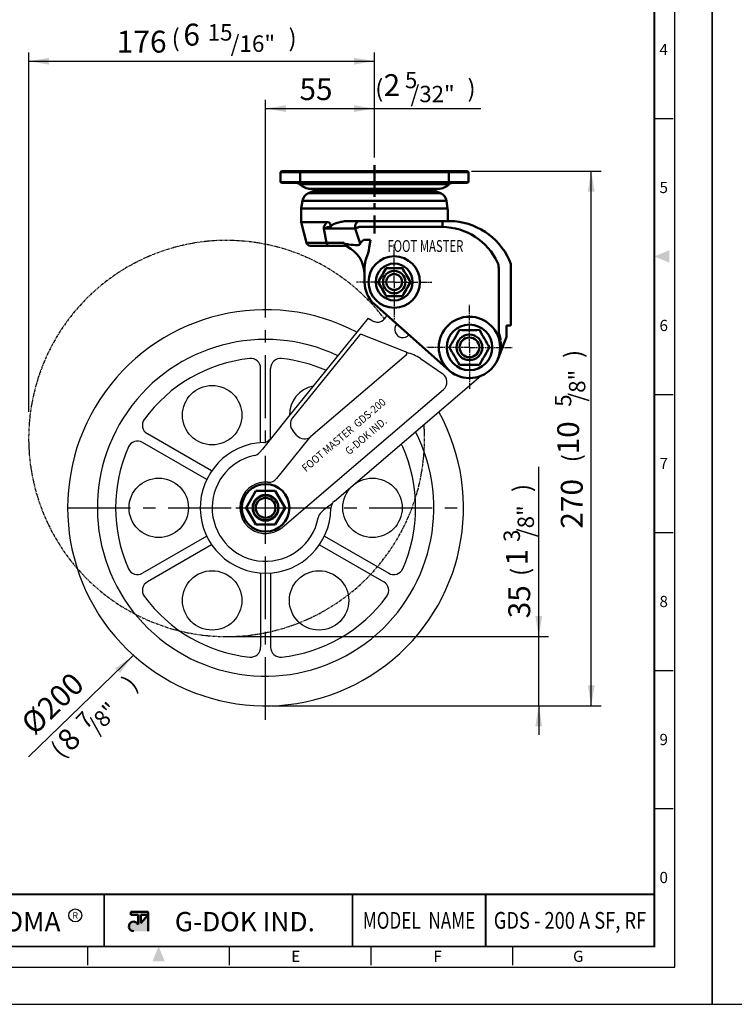
# Model space of a CAD drawing. Units: millimetres. Extents: x 0 to 1119, y 0 to 755.
# Drawn here: x 209 to 571, y 0 to 497 of the extents above; entities that cross this region are included whole.
import ezdxf
from ezdxf.enums import TextEntityAlignment as Align

# ---------------------------------------------------------------- set-up
doc = ezdxf.new("R2010")
doc.units = ezdxf.units.MM
doc.header["$LTSCALE"] = 0.5
for name, pattern in [('AM_ISO08W050', [18, 12, -1.5, 3, -1.5]), ('AM_ISO08W050x2', [9, 6, -0.75, 1.5, -0.75]), ('CENTER', [50.8, 31.75, -6.35, 6.35, -6.35]), ('PHANTOM', [2.5, 1.25, -0.25, 0.25, -0.25, 0.25, -0.25])]:
    doc.linetypes.add(name, pattern=pattern)
doc.layers.get('0').update_dxf_attribs({"color": 3})
for name, color, linetype, lineweight in [('1', 1, 'CENTER', 50), ('AM_7', 1, 'AM_ISO08W050', 25), ('AM_VIS', 3, 'Continuous', 50)]:
    doc.layers.add(name, color=color, linetype=linetype, lineweight=lineweight)
doc.layers.add('3', color=3, linetype='Continuous')
doc.styles.add('GDD', font='romans.shx', dxfattribs={"oblique": 15})
doc.styles.add('JTK', font='romans.shx', dxfattribs={"oblique": 15, "height": 2})
doc.styles.add('SECTION', font='monosi.ttf', dxfattribs={"height": 3})
doc.styles.add('제품글씨용', font='swisse.ttf')
doc.styles.add('홈피용footmaster', font='HYMJRE.TTF')
doc.styles.add('홈피용이름', font='swissli.ttf')

# ---------------------------------------------------------------- blocks, each defined once
blk = doc.blocks.new('FORMAT-홈피용-VER')
at = {"layer": 'AM_VIS'}
h = blk.add_hatch(color=1, dxfattribs=at)
h.paths.add_polyline_path([(143.76, 23.97), (145.7, 23.97), (143.76, 21.77)], flags=16)
edge = h.paths.add_edge_path()
edge.add_line((141.04, 24.75), (141.04, 23.97))
edge.add_line((141.04, 23.97), (142.99, 23.97))
edge.add_line((142.99, 23.97), (142.99, 21.43))
edge.add_arc((141.82, 20.87), 1.29, 25.8419, 270)
edge.add_line((141.82, 19.57), (145.7, 19.57))
edge.add_line((145.7, 19.57), (145.7, 24.75))
edge.add_line((145.7, 24.75), (141.04, 24.75))
at = {"color": 8}
for p, q in [((281.5, 237.5), (286.5, 237.5)), ((281.5, 163.5), (286.5, 163.5)), ((281.5, 126.5), (286.5, 126.5)), ((281.5, 89.5), (286.5, 89.5)), ((281.5, 52.5), (286.5, 52.5)), ((129.5, 10.5), (129.5, 15.5)), ((167.5, 10.5), (167.5, 15.5)), ((205.5, 10.5), (205.5, 15.5)), ((243.5, 10.5), (243.5, 15.5))]:
    blk.add_line(p, q, dxfattribs=at)
at = {"color": 9}
blk.add_line((133.9, 15.5), (133.9, 29.5), dxfattribs=at)
blk.add_lwpolyline([(0, 401), (0, 0), (297, 0), (297, 401)], close=True)
at = {"color": 5}
blk.add_lwpolyline([(10, 391), (10, 10), (287, 10), (287, 391)], close=True, dxfattribs=at)
at = {"const_width": 0.5}
blk.add_lwpolyline([(15.5, 385.5), (15.5, 15.5), (281.5, 15.5), (281.5, 385.5)], close=True, dxfattribs=at)
blk.add_lwpolyline([(200.5, 15.5), (200.5, 29.5), (15.5, 29.5)], dxfattribs=at)
blk.add_lwpolyline([(133.9, 29.5, 0.5, 0.5, 0), (133.9, 15.5, 0.37, 0.37, 0)], format="xyseb")
at = {"color": 1}
blk.add_circle((126.14, 23.83), 1.73, dxfattribs=at)
for points in [[(285.5, 202.17), (285.5, 198.83), (281.5, 200.5)], [(150.17, 11.5), (146.83, 11.5), (148.5, 15.5)]]:
    blk.add_solid(points, dxfattribs=at)
at = {"layer": 'AM_VIS', "color": 1, "ltscale": 25.4}
for p, q in [((141.04, 24.75), (145.7, 24.75)), ((141.04, 24.75), (141.04, 23.97)), ((141.04, 23.97), (142.99, 23.97)), ((142.99, 23.97), (142.99, 21.43)), ((143.76, 23.97), (143.76, 21.77)), ((145.7, 23.97), (143.76, 21.77)), ((143.76, 23.97), (145.7, 23.97)), ((145.7, 24.75), (145.7, 19.57))]:
    blk.add_line(p, q, dxfattribs=at)
blk.add_arc((141.82, 20.87), 1.29, 25.8419, 270, dxfattribs=at)
at = {"color": 8, "style": 'SECTION'}
for s, p in [('4', (284, 256)), ('5', (284, 219)), ('6', (284, 182)), ('7', (284, 145)), ('8', (284, 108)), ('9', (284, 71)), ('0', (284, 34))]:
    blk.add_text(s, height=3, dxfattribs=at).set_placement(p, align=Align.MIDDLE_CENTER)
at = {"color": 1, "style": '홈피용footmaster'}
for s, height, p in [('FOOMA', 5.18, (109.97, 22.16)), ('R', 1.73, (126.14, 23.83)), ('G-DOK IND.', 5.18, (171.64, 22.16))]:
    blk.add_text(s, height=height, dxfattribs=at).set_placement(p, align=Align.MIDDLE_CENTER)
at = {"color": 8, "style": 'SECTION'}
for s, p in [('E', (186.5, 12.87)), ('F', (224.5, 12.87)), ('G', (262.5, 12.87))]:
    blk.add_text(s, height=3, dxfattribs=at).set_placement(p, align=Align.MIDDLE_RIGHT)

msp = doc.modelspace()

# ---------------------------------------------------------------- linework, layer by layer
at = {"color": 1}
for p, q in [((214.02, 299.21), (214.02, 480.53)), ((388.71, 427.53), (388.71, 480.53)), ((214.02, 476.18), (388.71, 476.18)), ((333.71, 353.94), (333.71, 456.6)), ((333.71, 452.25), (388.71, 452.25)), ((388.71, 452.25), (442.45, 452.25)), ((437.66, 420.69), (503.23, 420.69)), ((498.23, 150.69), (498.23, 420.69)), ((471.71, 185.69), (471.71, 271.46)), ((333.71, 235.69), (333.71, 265.69)), ((318.71, 250.69), (348.71, 250.69)), ((314.02, 185.69), (476.71, 185.69)), ((471.71, 150.69), (471.71, 185.69)), ((213.98, 124.95), (266.98, 176.21)), ((336.93, 150.69), (476.71, 150.69)), ((336.93, 150.69), (503.23, 150.69)), ((471.71, 150.69), (471.71, 136.09))]:
    msp.add_line(p, q, dxfattribs=at)
msp.add_lwpolyline([(377.6, 55.56, 0.942, 0.942, 0), (530.14, 55.56, 0.673, 0.673, 0)], format="xyseb")
at = {"const_width": 0.942}
msp.add_lwpolyline([(444.86, 55.56), (444.86, 29.19)], dxfattribs=at)
at = {"color": 1}
for points in [[(224.34, 477.9), (224.34, 474.46), (214.02, 476.18)], [(378.38, 477.9), (378.38, 474.46), (388.71, 476.18)], [(344.04, 453.97), (344.04, 450.53), (333.71, 452.25)], [(378.38, 453.97), (378.38, 450.53), (388.71, 452.25)], [(496.51, 410.34), (499.96, 410.34), (498.23, 420.69)], [(469.98, 196.04), (473.43, 196.04), (471.71, 185.69)], [(257.82, 169.74), (260.21, 167.27), (266.44, 175.68)], [(496.51, 161.04), (499.96, 161.04), (498.23, 150.69)], [(469.98, 140.34), (473.43, 140.34), (471.71, 150.69)]]:
    msp.add_solid(points, dxfattribs=at)
at = {"layer": '1'}
msp.add_line((388.71, 423.62), (388.71, 389.15), dxfattribs=at)
at = {"layer": '3', "color": 1, "linetype": 'CENTER', "ltscale": 2}
for p, q in [((333.71, 143.6), (333.71, 354.85)), ((233.71, 250.69), (433.71, 250.69))]:
    msp.add_line(p, q, dxfattribs=at)
at = {"layer": '3', "ltscale": 2}
for p, q in [((385.49, 346.44), (344.66, 296)), ((385.49, 346.44), (387.58, 345.18)), ((385.49, 346.44), (387.58, 345.18)), ((404.47, 329.5), (382.23, 338.13)), ((381.09, 337.82), (347.33, 296.12)), ((404.76, 327.81), (356.61, 286.67)), ((411.95, 326.03), (423.19, 318.33)), ((331.21, 283.59), (331.21, 321.09)), ((336.21, 285.56), (336.21, 321.09)), ((368.46, 254.07), (442.46, 317.29)), ((342.16, 240.8), (423.61, 310.4)), ((344.66, 296), (332.11, 280.28)), ((349.56, 287.22), (347.42, 289.73)), ((303.96, 264.98), (271.49, 283.72)), ((306.46, 269.31), (273.99, 288.05)), ((356.1, 286.29), (339.24, 265.47)), ((330.73, 278.8), (332.11, 280.28)), ((361.89, 248.46), (363.22, 249.68)), ((367.48, 252.94), (363.22, 249.68)), ((303.96, 236.4), (271.49, 217.65)), ((363.46, 236.4), (395.93, 217.65)), ((306.46, 232.07), (273.99, 213.32)), ((360.96, 232.07), (393.43, 213.32)), ((331.21, 217.78), (331.21, 180.29)), ((336.21, 217.78), (336.21, 180.29))]:
    msp.add_line(p, q, dxfattribs=at)
for centre, radius in [((306.71, 297.45), 15), ((279.71, 250.69), 15), ((387.71, 250.69), 15), ((333.71, 250.69), 6.1), ((306.71, 203.92), 15), ((360.71, 203.92), 15)]:
    msp.add_circle(centre, radius, dxfattribs=at)
at = {"layer": '3', "color": 1, "linetype": 'PHANTOM', "ltscale": 2}
msp.add_arc((314.02, 285.69), 100, 36.9248, 3.8666, dxfattribs=at)
at = {"layer": '3', "ltscale": 2}
for centre, radius, start, end in [((333.71, 250.69), 100, 62.5448, 28.972), ((390.17, 349.45), 5, 238.7662, 342.8934), ((390.17, 349.45), 5, 238.7662, 328.7662), ((403.03, 340.72), 4.1, 137.4885, 319.4296), ((381.87, 337.19), 1, 68.79, 141.0078), ((333.71, 250.69), 85, 64.6168, 26.9), ((404.11, 328.57), 1, 310.5096, 68.79), ((400.64, 309.53), 20, 55.5834, 77.4828), ((333.71, 250.69), 75.8, 96.0809, 143.9191), ((326.21, 321.09), 5, 0, 96.0809), ((341.21, 321.09), 5, 83.9191, 180), ((333.71, 250.69), 75.8, 66.3066, 83.9191), ((420.36, 314.2), 5, 310.5096, 55.5834), ((360.71, 297.45), 15, 101.4204, 180.5952), ((276.49, 292.38), 5, 143.9191, 240), ((351.22, 292.98), 5, 141.0078, 220.5096), ((268.99, 279.39), 5, 60, 156.0809), ((333.71, 250.69), 33, 92.1473, 359.3695), ((332.29, 288.66), 5, 272.1473, 321.0078), ((353.36, 290.47), 5, 220.5096, 310.5096), ((333.71, 250.69), 75.8, 156.0809, 203.9191), ((326.85, 281.94), 5, 282.383, 321.0078), ((398.43, 279.39), 5, 23.9191, 42.9703), ((333.71, 250.69), 75.8, 336.0809, 23.9191), ((333.71, 250.69), 27, 102.383, 349.1338), ((333.71, 250.69), 13, 84.7568, 310.5096), ((335.36, 268.61), 5, 264.7568, 321.0078), ((371.71, 250.27), 5, 130.509, 179.3695), ((365.14, 244.66), 5, 130.509, 169.1338), ((268.99, 221.98), 5, 203.9191, 300), ((398.43, 221.98), 5, 240, 336.0809), ((276.49, 208.99), 5, 120, 216.0809), ((390.93, 208.99), 5, 323.9191, 60), ((333.71, 250.69), 75.8, 216.0809, 263.9191), ((333.71, 250.69), 75.8, 276.0809, 323.9191), ((326.21, 180.29), 5, 263.9191, 0), ((341.21, 180.29), 5, 180, 276.0809)]:
    msp.add_arc(centre, radius, start, end, dxfattribs=at)
at = {"layer": 'AM_7', "linetype": 'AM_ISO08W050x2'}
for p, q in [((398.71, 364.69), (398.71, 383.69)), ((398.71, 364.69), (379.71, 364.69)), ((398.71, 364.69), (398.71, 345.69)), ((398.71, 364.69), (417.71, 364.69)), ((436.71, 331.69), (436.71, 353.19)), ((436.71, 331.69), (415.21, 331.69)), ((436.71, 331.69), (436.71, 310.19)), ((436.71, 331.69), (458.21, 331.69))]:
    msp.add_line(p, q, dxfattribs=at)
at = {"layer": 'AM_VIS'}
for p, q in [((341.21, 420.19), (341.71, 420.69)), ((341.21, 420.19), (341.21, 415.19)), ((351.21, 420.19), (341.21, 420.19)), ((341.71, 420.69), (351.21, 420.69)), ((426.21, 420.69), (351.21, 420.69)), ((351.21, 420.19), (351.21, 420.69)), ((351.21, 415.19), (351.21, 420.19)), ((351.21, 420.19), (426.21, 420.19)), ((426.21, 420.19), (426.21, 420.69)), ((426.21, 420.69), (435.71, 420.69)), ((426.21, 420.19), (426.21, 415.19)), ((436.21, 420.19), (426.21, 420.19)), ((436.21, 420.19), (435.71, 420.69)), ((436.21, 415.19), (436.21, 420.19)), ((341.71, 414.69), (341.21, 415.19)), ((341.21, 415.19), (351.21, 415.19)), ((351.21, 414.69), (341.71, 414.69)), ((426.52, 414.1), (350.9, 414.1)), ((351.21, 414.69), (351.21, 415.19)), ((426.21, 415.19), (351.21, 415.19)), ((351.21, 414.69), (426.21, 414.69)), ((426.21, 414.69), (426.21, 415.19)), ((426.21, 415.19), (436.21, 415.19)), ((435.71, 414.69), (426.21, 414.69)), ((435.71, 414.69), (436.21, 415.19)), ((357.71, 410.49), (355.39, 409.56)), ((355.39, 409.56), (422.03, 409.56)), ((356.58, 411.73), (420.84, 411.73)), ((419.71, 410.49), (357.71, 410.49)), ((359.76, 410.69), (417.67, 410.69)), ((419.71, 410.49), (422.03, 409.56)), ((352.3, 405.63), (351.76, 401.84)), ((425.12, 405.63), (352.3, 405.63)), ((425.12, 405.63), (425.66, 401.84)), ((351.71, 394.99), (351.71, 401.13)), ((351.76, 401.84), (425.66, 401.84)), ((425.71, 396.49), (425.71, 401.13)), ((354.33, 384.5), (351.71, 394.99)), ((351.71, 394.99), (364.72, 394.99)), ((381.19, 395.49), (375.77, 395.49)), ((423.13, 395.49), (381.19, 395.49)), ((426.71, 395.49), (423.13, 395.49)), ((363.14, 391.77), (364.42, 384.5)), ((363.62, 391.76), (378.99, 391.76)), ((381.19, 392.49), (378.99, 391.76)), ((378.99, 391.76), (381.5, 384.15)), ((381.19, 392.49), (423.11, 392.49)), ((354.33, 384.5), (364.42, 384.5)), ((365.79, 382.99), (356.27, 382.99)), ((373.38, 384.5), (364.9, 384.5)), ((365.79, 382.99), (366.37, 382.99)), ((366.37, 382.99), (374.22, 382.99)), ((373.59, 383.89), (373.38, 384.5)), ((382.82, 385.67), (383.34, 385.99)), ((386.71, 385.99), (383.34, 385.99)), ((386.07, 382.15), (386.71, 385.99)), ((383.71, 370.78), (383.71, 364.69)), ((451.5, 371.68), (451.5, 339.01)), ((457.66, 372.69), (457.65, 372.69)), ((388.76, 353.46), (426.43, 320.09)), ((455.5, 342.69), (457.6, 342.69)), ((455.5, 337.71), (455.5, 342.69)), ((455.5, 337.71), (455.5, 342.69)), ((451.13, 326), (454.29, 334.01)), ((455.26, 336.48), (454.29, 334.01)), ((323.9, 250.69), (328.8, 259.19)), ((328.8, 259.19), (338.62, 259.19)), ((338.62, 259.19), (343.53, 250.69)), ((323.9, 250.69), (328.8, 242.19)), ((338.62, 242.19), (343.53, 250.69)), ((328.8, 242.19), (338.62, 242.19))]:
    msp.add_line(p, q, dxfattribs=at)
for centre, radius in [((398.71, 364.69), 13), ((398.71, 364.69), 9.3), ((398.71, 364.69), 5.66), ((398.71, 364.69), 4), ((436.71, 331.69), 15.5), ((436.71, 331.69), 11.5), ((436.71, 331.69), 6.5), ((436.71, 331.69), 5), ((333.71, 250.69), 12), ((333.71, 250.69), 6.5), ((333.71, 250.69), 5)]:
    msp.add_circle(centre, radius, dxfattribs=at)
for centre, radius, start, end in [((349.48, 412.69), 2, 44.778, 90), ((356.58, 419.73), 8, 224.778, 270), ((420.84, 419.73), 8, 270, 315.222), ((427.94, 412.69), 2, 90, 135.222), ((357.25, 404.92), 5, 111.8014, 171.8699), ((363.71, 411.29), 4, 188.6634, 191.5738), ((413.71, 411.29), 4, 348.4262, 351.3366), ((420.17, 404.92), 5, 8.1301, 68.1986), ((356.71, 401.13), 5, 171.8699, 180), ((420.71, 401.13), 5, 0, 8.1301), ((368, 392.93), 1.46, 176.0743, 192.2972), ((252.43, 395.27), 170.7, 359.0658, 0.0729), ((426.71, 396.49), 1, 180, 270), ((426.21, 361.85), 33.64, 24.5519, 89.1438), ((422.74, 361.45), 31.04, 25.0353, 89.3224), ((356.27, 384.99), 2, 194.0362, 270), ((383.11, 450.46), 67.22, 263.6928, 267.587), ((380.39, 384.59), 1.3, 265.261, 324.2027), ((387.39, 380.55), 6.9, 136.1609, 148.6157), ((383.91, 383.93), 2.05, 122.0122, 136.8568), ((368.14, 368.53), 15.57, 0.0077, 64.3481), ((368.14, 368.53), 15.57, 359.9994, 64.3553), ((357.74, 386.88), 28.73, 338.9498, 350.5288), ((394.05, 372.85), 10.21, 158.6633, 168.6976), ((444.57, 371.67), 6.93, 0.011, 24.823), ((447.71, 371.68), 10, 5.8168, 24.5519), ((-10.03, 600.68), 464.92, 329.4956, 330.5032), ((398.72, 837.23), 465.48, 269.4961, 270.5025), ((807.46, 600.68), 464.92, 209.4956, 210.5032), ((442.38, 371.72), 15.3, 359.8474, 3.6456), ((398.71, 364.69), 15, 180, 228.459), ((-10.04, 128.7), 464.92, 29.4956, 30.5032), ((807.46, 128.69), 464.92, 149.4956, 150.5032), ((398.71, -107.85), 465.48, 89.4961, 90.5025), ((439.09, 344.05), 18.56, 355.8054, 1.6762), ((86.39, 533.95), 395.77, 329.2648, 330.7333), ((436.72, 736.21), 395.77, 269.2648, 270.7333), ((787.04, 533.94), 395.77, 209.2648, 210.7333), ((432.77, 332.07), 19.97, 13.3671, 20.3374), ((431.87, 333.73), 20.75, 338.1398, 2.6166), ((431.81, 331.83), 20.96, 9.0066, 13.4103), ((452.14, 337.72), 3.36, 338.4378, 359.8763), ((86.38, 129.44), 395.77, 29.2648, 30.7333), ((787.03, 129.42), 395.77, 149.2648, 150.7333), ((436.7, -72.83), 395.77, 89.2648, 90.7333)]:
    msp.add_arc(centre, radius, start, end, dxfattribs=at)
for centre, major_axis, ratio, start_param, end_param in [((381.19, 392.49), (0, 3), 0.756374, 0, 1.815142), ((356.28, 389.34), (9.85, 1.74), 0.171667, 0.700072, 0.770975), ((365.79, 384.99), (0, 2), 0.706602, 1.815775, 3.141593), ((178.71, 462.69), (0, 5580), 0.05, 4.691223, 4.695919)]:
    msp.add_ellipse(centre, major_axis=major_axis, ratio=ratio, start_param=start_param, end_param=end_param, dxfattribs=at)
for points, knots in [([(363.14, 391.77), (363.13, 391.79), (363.13, 391.81), (363.12, 391.86), (363.12, 391.9), (363.11, 391.98), (363.11, 392.04), (363.11, 392.17), (363.12, 392.24), (363.15, 392.44), (363.18, 392.55), (363.27, 392.82), (363.33, 392.97), (363.52, 393.34), (363.65, 393.55), (364, 394.08), (364.23, 394.39), (364.56, 394.79), (364.64, 394.89), (364.72, 394.99)], [0, 0, 0, 0, 0.064291, 0.064291, 0.167156, 0.167156, 0.331741, 0.331741, 0.595077, 0.595077, 1.016413, 1.016413, 1.690552, 1.690552, 2.769175, 2.769175, 4.494971, 4.494971, 5.082799, 5.082799, 5.082799, 5.082799]), ([(366.54, 393.04), (366.55, 393.17), (366.55, 393.31), (366.53, 393.65), (366.49, 393.85), (366.35, 394.21), (366.26, 394.35), (366.03, 394.61), (365.89, 394.71), (365.42, 394.94), (365.06, 394.99), (364.72, 394.99)], [0.425488, 0.425488, 0.425488, 0.425488, 0.82618, 0.82618, 1.454327, 1.454327, 2.007874, 2.007874, 2.613819, 2.613819, 3.922191, 3.922191, 3.922191, 3.922191]), ([(375.77, 395.49), (375.23, 395.49), (374.7, 395.46), (373.34, 395.34), (372.51, 395.21), (370.41, 394.77), (369.16, 394.41), (367.72, 393.72), (367.42, 393.55), (366.89, 393.16), (366.63, 392.92), (366.57, 392.62)], [0, 0, 0, 0, 1.891323, 1.891323, 4.91744, 4.91744, 9.759227, 9.759227, 11.102066, 11.102066, 12.345568, 12.345568, 12.345568, 12.345568]), ([(363.62, 391.76), (363.62, 391.77), (363.62, 391.77), (363.62, 391.78), (363.62, 391.79), (363.63, 391.81), (363.64, 391.82), (363.66, 391.85), (363.69, 391.87), (363.76, 391.92), (363.81, 391.94), (363.96, 392), (364.07, 392.04), (364.35, 392.13), (364.54, 392.17), (365.03, 392.3), (365.35, 392.37), (365.94, 392.49), (366.22, 392.55), (366.5, 392.61)], [0, 0, 0, 0, 0.064291, 0.064291, 0.167156, 0.167156, 0.331741, 0.331741, 0.595077, 0.595077, 1.016413, 1.016413, 1.690552, 1.690552, 2.769175, 2.769175, 4.494971, 4.494971, 5.96156, 5.96156, 5.96156, 5.96156]), ([(364.42, 384.5), (364.44, 384.5), (364.46, 384.5), (364.51, 384.5), (364.55, 384.5), (364.63, 384.5), (364.68, 384.5), (364.79, 384.5), (364.85, 384.5), (364.9, 384.5)], [0, 0, 0, 0, 0.1063395, 0.1063395, 0.2764828, 0.2764828, 0.548712, 0.548712, 0.8507163, 0.8507163, 0.8507163, 0.8507163]), ([(375.72, 383.65), (375.51, 383.67), (375.29, 383.7), (374.83, 383.75), (374.58, 383.78), (374.18, 383.82), (374.03, 383.84), (373.8, 383.86), (373.72, 383.87), (373.63, 383.88), (373.61, 383.88), (373.59, 383.89)], [0, 0, 0, 0, 0.971927, 0.971927, 2.082701, 2.082701, 2.776935, 2.776935, 3.124051, 3.124051, 3.199737, 3.199737, 3.199737, 3.199737]), ([(373.59, 383.89), (373.66, 383.67), (373.78, 383.48), (374.05, 383.14), (374.2, 383), (374.52, 382.76), (374.7, 382.65), (374.88, 382.57)], [0, 0, 0, 0, 0.674303, 0.674303, 1.281908, 1.281908, 1.889136, 1.889136, 1.889136, 1.889136]), ([(381.44, 383.83), (381.44, 383.84), (381.45, 383.85), (381.46, 383.88), (381.47, 383.9), (381.48, 383.96), (381.49, 383.99), (381.5, 384.07), (381.5, 384.11), (381.5, 384.15)], [-0.3779652, -0.3779652, -0.3779652, -0.3779652, -0.3307195, -0.3307195, -0.2551265, -0.2551265, -0.1341776, -0.1341776, 0, 0, 0, 0]), ([(383.71, 370.78), (383.71, 370.95), (383.71, 371.13), (383.73, 372.05), (383.78, 372.85), (383.91, 374.05), (383.97, 374.49), (384.04, 374.85)], [123.731491, 123.731491, 123.731491, 123.731491, 124.924811, 124.924811, 129.996182, 129.996182, 133.165789, 133.165789, 133.165789, 133.165789]), ([(457.67, 370.79), (457.67, 370.88), (457.67, 370.98), (457.67, 371.2), (457.67, 371.33), (457.68, 371.53), (457.68, 371.6), (457.68, 371.68)], [6.1262149, 6.1262149, 6.1262149, 6.1262149, 6.4038281, 6.4038281, 6.7805163, 6.7805163, 7.012735, 7.012735, 7.012735, 7.012735])]:
    msp.add_open_spline(points, degree=3, knots=knots, dxfattribs=at)
msp.add_open_spline([(366.5, 392.61), (366.52, 392.61), (366.55, 392.62), (366.57, 392.62)], degree=3, dxfattribs=at)

# ---------------------------------------------------------------- block references
at = {"zscale": 1.883277669809728}
for p, xscale, yscale in [((0, 0), 1.883277669809656, 1.88327766980972), ((559.33, 0), 1.883277669809672, 1.883277669809672)]:
    msp.add_blockref('FORMAT-홈피용-VER', p, dxfattribs=dict(at, xscale=xscale, yscale=yscale))

# ---------------------------------------------------------------- texts
at = {"color": 4, "style": 'GDD', "oblique": 15}
for s, height, p in [('(', 8.87, (286.27, 483.44, 13.44)), ('6', 11.09, (292.17, 484.05)), ('15', 8.316, (304.41, 486.58, 1.78)), (')', 8.87, (345.31, 483.44, 13.44)), ('/16"', 8.316, (316.08, 480.9, 1.78)), ('55', 11.015, (350.85, 456.56)), ('(', 8.81, (389.11, 458.01, 13.35)), ('2', 11.01, (393.35, 458.62)), ('5', 8.26, (404.11, 462.54, 1.77)), (')', 8.81, (435.74, 458.01, 13.35)), ('/32"', 8.261, (406.95, 455.49, 1.77))]:
    msp.add_text(s, height=height, dxfattribs=at).set_placement(p)
at = {"color": 2}
for s, height, style, width, p in [('FOOT MASTER', 6, '제품글씨용', 0.7, (414.43, 382.86)), ('MODEL  NAME', 8.4747, '홈피용이름', 0.75, (411.23, 42.37)), ('GDS - 200 A SF, RF', 8.4747, '홈피용이름', 0.8, (487.5, 42.37))]:
    msp.add_text(s, height=height, dxfattribs=dict(at, style=style, width=width)).set_placement(p, align=Align.MIDDLE_CENTER)
at = {"color": 4, "oblique": 15}
for s, height, rotation, style, p in [(')', 8.83, 90, 'GDD', (493.61, 326.34, 13.38)), ('/8"', 8.28, 90, 'GDD', (495.24, 304.32, 1.78)), ('5', 8.28, 90, 'GDD', (488.17, 301.68, 1.78)), ('10', 11.04, 90, 'GDD', (492.1, 277.65)), ('(', 8.83, 90, 'GDD', (492.71, 273.68, 13.38)), ('270', 11.04, 90, 'GDD', (493.92, 240.17)), (')', 8.83, 90, 'GDD', (467.66, 258.66, 13.38)), ('/8"', 8.28, 90, 'GDD', (469.29, 235.9, 1.78)), ('3', 8.28, 90, 'GDD', (462.23, 233.45, 1.78)), ('1', 11.04, 90, 'GDD', (466.16, 221.58)), ('(', 8.83, 90, 'GDD', (466.76, 216.3, 13.38)), ('35', 11.04, 90, 'GDD', (467.4, 194.89)), ('%%C200', 11.018, 44.0384, 'JTK', (216.87, 135.38)), (')', 8.81, 46.2792, 'GDD', (267.03, 157.83, 13.35)), ('/8"', 8.261, 46.2792, 'GDD', (248.92, 136.02, 1.77)), ('7', 8.26, 46.2792, 'GDD', (243.09, 138.4, 1.77)), ('8', 11.01, 46.2792, 'GDD', (235.36, 126.99)), ('(', 8.81, 46.2792, 'GDD', (230.73, 123.79, 13.35))]:
    msp.add_text(s, height=height, rotation=rotation, dxfattribs=dict(at, style=style)).set_placement(p)
at = {"color": 4, "insert": (271.11, 486.06), "char_height": 11.088, "attachment_point": 5, "style": 'GDD'}
msp.add_mtext('\\A1;{\\f??|b0|i0|c129|p49;176}', dxfattribs=at)
at = {"layer": '3', "color": 2, "ltscale": 2, "style": '제품글씨용', "width": 0.9}
for s, p in [('FOOT MASTER  GDS-200', (354.12, 268.57)), ('G-DOK IND.', (375.96, 277.15))]:
    msp.add_text(s, height=3.92, rotation=40.5096, dxfattribs=at).set_placement(p)

doc.saveas('drawing.dxf')
